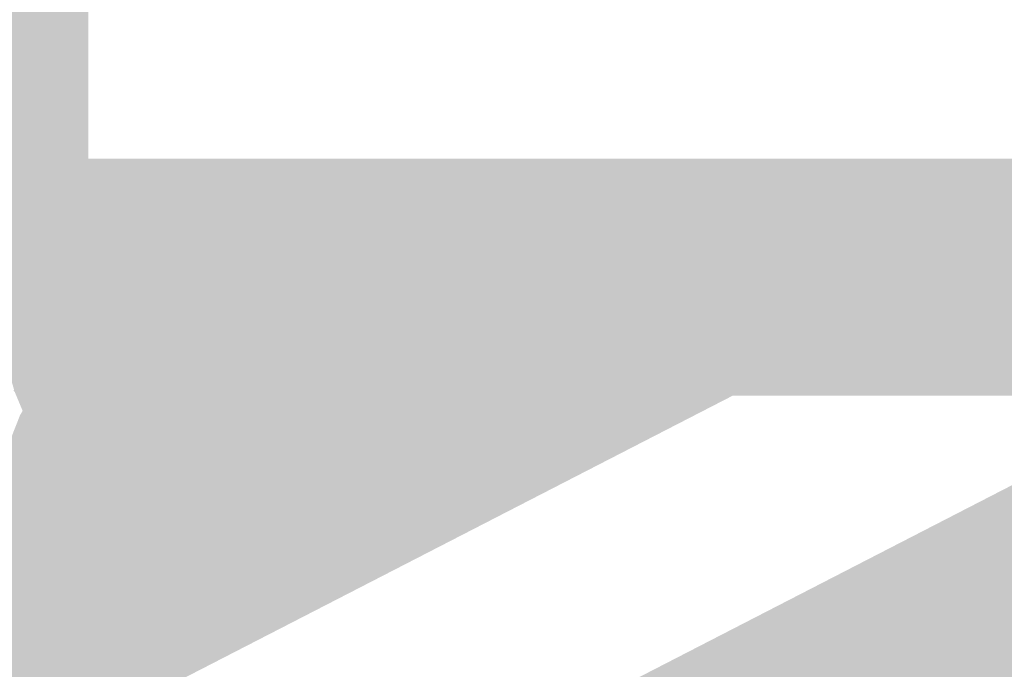
# Model space of a CAD drawing. Units: millimetres. Extents: x 59 to 208, y -295 to -35.
# Drawn here: x 67 to 68, y -222 to -221 of the extents above; entities that cross this region are included whole.
import ezdxf

# ---------------------------------------------------------------- set-up
doc = ezdxf.new("R2010")
doc.units = ezdxf.units.MM
doc.header["$MEASUREMENT"] = 0
doc.layers.add('Чертеж и Рисунок', color=7, linetype='Continuous')

msp = doc.modelspace()

# ---------------------------------------------------------------- hatches: boundary and pattern name
at = {"layer": 'Чертеж и Рисунок', "linetype": 'Continuous', "lineweight": 0, "true_color": 0x010202}
for points in [[(67.2911, -220.5962), (67.0536, -220.5962), (67.0536, -221.1415), (67.2911, -221.1415)], [(67.1838, -221.0341), (67.1838, -221.2717), (75.6842, -221.2717), (75.6842, -221.0341)], [(67.9724, -221.0701), (68.0175, -221.18), (68.0801, -221.2815), (68.027, -221.1753), (68.0866, -221.2798), (68.0436, -221.1691), (68.0923, -221.2787), (68.0588, -221.1648), (68.0992, -221.2769), (68.0674, -221.1624), (68.1107, -221.2742), (68.0835, -221.1586), (68.1134, -221.2515), (68.1147, -221.2734), (68.1283, -221.2718), (68.1104, -221.1994), (68.1077, -221.1548), (68.1283, -221.2718), (68.1396, -221.2717), (68.1365, -221.2244), (68.1239, -221.0341), (68.1007, -221.0363), (68.1158, -221.1544), (68.0952, -221.0374), (68.0778, -221.0397), (68.0916, -221.1577), (68.0708, -221.0407), (68.0483, -221.0449), (68.0172, -221.0532), (67.9921, -221.0617), (68.035, -221.1724), (67.9874, -221.0633)], [(67.2129, -221.1823), (67.1961, -221.2104), (67.1961, -221.2437), (67.3149, -221.2432), (67.3239, -221.2516), (67.3316, -221.2432), (67.3563, -221.2432), (67.388, -221.2432), (67.4051, -221.2432), (67.4336, -221.2432), (67.4274, -221.2816), (67.4091, -221.2753), (67.4074, -221.2956), (67.4144, -221.3178), (67.4171, -221.3387), (67.4439, -221.3354), (67.4738, -221.3315), (67.4589, -221.2137), (67.48, -221.3313), (67.5171, -221.3272), (67.5532, -221.3236), (67.5922, -221.3205), (67.6384, -221.3156), (67.6303, -221.1971), (67.6426, -221.3152), (67.6839, -221.3124), (67.7328, -221.3073), (67.7738, -221.3036), (67.8246, -221.2993), (67.8047, -221.0626), (67.7531, -221.067), (67.7097, -221.0709), (67.6635, -221.0758), (67.6716, -221.1942), (67.6594, -221.0762), (67.6181, -221.079), (67.5677, -221.0842), (67.5321, -221.087), (67.4923, -221.0909), (67.4538, -221.0952), (67.4669, -221.2132), (67.4439, -221.0959), (67.4139, -221.0997), (67.3864, -221.1032), (67.348, -221.1091), (67.3686, -221.2261), (67.3386, -221.1103), (67.3115, -221.1168), (67.3239, -221.1183), (67.3239, -221.1582), (67.3239, -221.1728), (67.3239, -221.2245), (67.2937, -221.1675), (67.3185, -221.2245), (67.3093, -221.2154), (67.3173, -221.2398), (67.2324, -221.1568)], [(67.4262, -221.2376), (67.2597, -221.0682), (67.2311, -221.0963), (67.3977, -221.2656)], [(67.8147, -221.2997), (67.8147, -221.0622), (67.3144, -221.0622), (67.3144, -221.2997)], [(67.8147, -221.0622), (67.8232, -221.2997), (67.8655, -221.2997), (67.9108, -221.2992), (67.9425, -221.2978), (67.9425, -221.179), (67.9685, -221.2977), (68.0114, -221.2958), (68.0061, -221.1772), (68.0301, -221.2954), (68.0248, -221.0579), (67.9794, -221.0595), (67.9847, -221.1781), (67.9633, -221.0833), (67.9633, -221.179), (67.9581, -221.0604), (67.927, -221.0613), (67.9296, -221.18), (67.9208, -221.0616), (67.8842, -221.0622), (67.8445, -221.0622)], [(68.8056, -221.3059), (68.8056, -221.0684), (68.0018, -221.0684), (68.0018, -221.3059)], [(67.4081, -221.138), (67.3774, -221.1426), (67.4276, -221.3297), (67.417, -221.256), (67.4596, -221.3685), (67.4484, -221.2503), (67.4921, -221.3654), (67.5259, -221.3614), (67.5641, -221.3564), (67.5548, -221.238), (67.57, -221.3557), (67.5972, -221.3537), (67.6556, -221.3475), (67.6432, -221.2294), (67.6764, -221.3457), (67.734, -221.3402), (67.795, -221.3352), (67.846, -221.33), (67.898, -221.3243), (67.8926, -221.2056), (67.9271, -221.3226), (67.9574, -221.319), (67.9973, -221.3147), (67.9721, -221.0785), (67.9075, -221.0861), (67.9129, -221.2047), (67.8802, -221.0875), (67.8213, -221.0937), (67.7706, -221.0989), (67.713, -221.1036), (67.6536, -221.1093), (67.665, -221.2275), (67.6307, -221.1113), (67.5754, -221.1172), (67.5847, -221.2356), (67.5722, -221.1175), (67.5396, -221.1202), (67.4954, -221.1259), (67.4645, -221.1295), (67.4202, -221.1356), (67.437, -221.2532)], [(67.432, -221.1261), (67.4059, -221.13), (67.4169, -221.2052), (67.4397, -221.2186), (67.4522, -221.2432), (67.4522, -221.2703), (67.4123, -221.2732), (67.4527, -221.297), (67.4252, -221.315), (67.4405, -221.365), (67.4774, -221.359), (67.466, -221.2408), (67.4861, -221.3578), (67.526, -221.3538), (67.5149, -221.2356), (67.5324, -221.353), (67.5768, -221.3491), (67.5657, -221.2309), (67.5821, -221.3489), (67.6384, -221.3429), (67.6987, -221.3373), (67.7611, -221.332), (67.817, -221.3272), (67.8881, -221.3206), (67.95, -221.3149), (67.9979, -221.3087), (67.9676, -221.0731), (67.9241, -221.0788), (67.9348, -221.1971), (67.9197, -221.0793), (67.8598, -221.0848), (67.7952, -221.0907), (67.7408, -221.0954), (67.6778, -221.1007), (67.6149, -221.1065), (67.5546, -221.1126), (67.494, -221.1188), (67.5054, -221.237), (67.4878, -221.1196)], [(67.968, -221.0731), (67.9828, -221.1909), (68.0221, -221.3055), (67.9966, -221.1895)], [(64.7504, -222.7266), (64.8591, -222.9378), (68.0562, -221.2927), (67.9475, -221.0815)], [(67.9487, -221.0809), (68.0625, -221.2896), (68.0094, -221.1833), (68.0728, -221.2851), (68.0175, -221.18)], [(67.4132, -221.2774), (67.3792, -221.1627), (67.4196, -221.3968), (67.4465, -221.3915), (67.4285, -221.2741), (67.4538, -221.3901), (67.4813, -221.386), (67.5088, -221.3822), (67.5458, -221.3781), (67.5714, -221.3748), (67.5614, -221.2565), (67.5762, -221.3743), (67.6471, -221.3679), (67.7022, -221.3621), (67.7532, -221.3563), (67.7429, -221.238), (67.7564, -221.3559), (67.8048, -221.3518), (67.8572, -221.3462), (67.9053, -221.3419), (67.9528, -221.3371), (67.9292, -221.1008), (67.8817, -221.1055), (67.8341, -221.1099), (67.7799, -221.1156), (67.7295, -221.12), (67.6753, -221.1261), (67.5998, -221.1341), (67.5468, -221.1386), (67.5163, -221.1424), (67.4813, -221.1466), (67.4926, -221.2646), (67.4763, -221.1469), (67.4477, -221.1509), (67.4224, -221.1548), (67.3879, -221.1614)], [(67.2804, -221.1269), (67.2937, -221.1675), (67.3239, -221.2245), (67.3239, -221.1582), (67.3239, -221.1183)], [(67.2534, -221.1357), (67.2324, -221.1568), (67.3173, -221.2398), (67.3093, -221.2154)], [(67.2663, -221.1298), (67.2449, -221.1515), (67.3093, -221.2154), (67.2937, -221.1675), (67.2893, -221.1541), (67.2804, -221.1269)], [(67.3583, -221.1368), (67.3654, -221.1948), (67.3761, -221.1647), (67.4015, -221.1745), (67.3889, -221.1322)], [(67.2146, -221.2997), (67.2358, -221.3396), (67.3429, -221.2788), (67.3594, -221.3151), (67.376, -221.3772), (67.4015, -221.3708), (67.3945, -221.3425), (67.4035, -221.3055), (67.4214, -221.3675), (67.4134, -221.3099), (67.4404, -221.3218), (67.4536, -221.2741), (67.4109, -221.2687), (67.4522, -221.2703), (67.4522, -221.2432), (67.4397, -221.2186), (67.4271, -221.195), (67.4015, -221.1745), (67.3761, -221.1647), (67.3654, -221.1948), (67.3471, -221.1397), (67.3617, -221.2053), (67.3529, -221.2299), (67.3465, -221.255), (67.3689, -221.2376), (67.36, -221.2618), (67.3339, -221.2683), (67.2269, -221.2178), (67.2146, -221.2426), (67.2146, -221.2717)], [(67.2313, -221.3068), (67.2443, -221.3329), (67.2513, -221.3469), (67.2619, -221.3681), (67.2967, -221.3869), (67.3547, -221.2864), (67.3622, -221.3016), (67.3571, -221.2824), (67.3726, -221.3052), (67.3995, -221.3781), (67.3938, -221.3365), (67.3981, -221.3192), (67.4231, -221.3681), (67.4326, -221.3635), (67.4218, -221.3412), (67.4119, -221.3091), (67.4563, -221.3295), (67.4642, -221.3114), (67.4068, -221.2924), (67.402, -221.2768), (67.3966, -221.2593), (67.4502, -221.2143), (67.4342, -221.194), (67.3966, -221.2322), (67.3966, -221.2165), (67.3966, -221.1883), (67.3837, -221.2141), (67.3735, -221.1437), (67.3555, -221.1477), (67.3789, -221.2236), (67.364, -221.2532), (67.3572, -221.2667), (67.3478, -221.221), (67.3577, -221.2405), (67.349, -221.2038), (67.3355, -221.1524), (67.3107, -221.158), (67.298, -221.168), (67.2884, -221.1747), (67.3146, -221.2097), (67.3438, -221.2663), (67.2687, -221.1894), (67.2884, -221.1747), (67.2542, -221.1901), (67.2433, -221.2243), (67.3496, -221.2774), (67.2383, -221.2381), (67.2313, -221.2513), (67.2313, -221.2764)], [(67.3181, -221.1467), (67.3453, -221.2512), (67.3543, -221.226)], [(67.3735, -221.1437), (67.3837, -221.2141), (67.3966, -221.1883)], [(67.2902, -221.157), (67.2678, -221.1697), (67.3339, -221.2683), (67.3447, -221.2662), (67.3552, -221.2666), (67.3674, -221.2545), (67.3689, -221.2376), (67.3573, -221.2487), (67.3465, -221.255), (67.3133, -221.1486)], [(67.3355, -221.1524), (67.3478, -221.221), (67.364, -221.2532), (67.3789, -221.2236)], [(67.2966, -221.1941), (67.2861, -221.2048), (67.3583, -221.2763), (67.3095, -221.1864), (67.3705, -221.2883), (67.3795, -221.3009), (67.3688, -221.295), (67.3583, -221.2763), (67.3666, -221.2916), (67.3364, -221.2689), (67.3629, -221.295), (67.3835, -221.3275), (67.3798, -221.3118), (67.3833, -221.295), (67.3833, -221.2835), (67.3876, -221.295), (67.3876, -221.2826), (67.3932, -221.295), (67.4005, -221.311), (67.4021, -221.3209), (67.3865, -221.3106), (67.3929, -221.3247), (67.402, -221.3337), (67.4182, -221.3496), (67.41, -221.3261), (67.4011, -221.295), (67.3956, -221.2802), (67.3808, -221.1624), (67.3618, -221.1648), (67.3717, -221.2193), (67.3503, -221.1704), (67.3379, -221.1738), (67.3094, -221.1811)], [(67.4613, -221.1999), (67.4707, -221.3187), (67.5114, -221.4334), (67.5411, -221.4301), (67.5845, -221.425), (67.5724, -221.3068), (67.59, -221.4243), (67.6249, -221.4208), (67.6684, -221.4169), (67.7015, -221.4134), (67.7475, -221.4096), (67.7875, -221.405), (67.8284, -221.4007), (67.8037, -221.1645), (67.7616, -221.1689), (67.7244, -221.1732), (67.7339, -221.2916), (67.7203, -221.1737), (67.6796, -221.1769), (67.6436, -221.1807), (67.6021, -221.1844), (67.5499, -221.1902), (67.5629, -221.3083), (67.5453, -221.1908), (67.5151, -221.194)], [(67.4332, -221.181), (67.1957, -221.181), (67.1957, -221.2451), (67.4332, -221.2451)], [(67.2152, -221.205), (67.2146, -221.2426), (67.2269, -221.2178), (67.3339, -221.2683), (67.2642, -221.1723)], [(67.2313, -221.2025), (67.2383, -221.2381), (67.3496, -221.2774), (67.2433, -221.2243), (67.2542, -221.1901)], [(67.2687, -221.1894), (67.3438, -221.2663), (67.3146, -221.2097)], [(67.3966, -221.1883), (67.3966, -221.2322), (67.4329, -221.1882)], [(67.4101, -221.2251), (67.4285, -221.3425), (67.459, -221.4014), (67.4498, -221.3387), (67.5066, -221.451), (67.4935, -221.333), (67.5103, -221.4505), (67.5386, -221.4474), (67.5658, -221.4437), (67.5567, -221.3253), (67.5719, -221.4432), (67.6057, -221.4407), (67.6444, -221.4367), (67.6703, -221.4338), (67.6612, -221.3154), (67.6743, -221.4334), (67.7102, -221.4307), (67.745, -221.4271), (67.7816, -221.4243), (67.7631, -221.1875), (67.7238, -221.1906), (67.6863, -221.1944), (67.6481, -221.1974), (67.6182, -221.2007), (67.5818, -221.2044), (67.5415, -221.2076), (67.5083, -221.2118), (67.4538, -221.2187), (67.4669, -221.3368), (67.4501, -221.2192)], [(68.8737, -221.4067), (68.765, -221.1955), (65.5818, -222.834), (65.6904, -223.0452)], [(67.2651, -221.228), (67.3583, -221.2763), (67.2834, -221.2006)], [(67.3038, -221.2513), (67.3496, -221.361), (67.3954, -221.4721), (67.3657, -221.3567), (67.3872, -221.4206), (67.4131, -221.4687), (67.3976, -221.351), (67.422, -221.4672), (67.448, -221.4641), (67.4356, -221.3453), (67.4772, -221.4595), (67.4636, -221.3415), (67.503, -221.4565), (67.5372, -221.4522), (67.5225, -221.3344), (67.5551, -221.4507), (67.595, -221.4469), (67.5838, -221.3287), (67.6176, -221.445), (67.6535, -221.4415), (67.6991, -221.438), (67.7385, -221.4333), (67.7244, -221.3154), (67.7102, -221.1975), (67.6765, -221.2017), (67.685, -221.3201), (67.6708, -221.2022), (67.6335, -221.2048), (67.5946, -221.2086), (67.6061, -221.3268), (67.5725, -221.2105), (67.5078, -221.2165), (67.4735, -221.2208), (67.4258, -221.2265), (67.4389, -221.3453), (67.4001, -221.2309), (67.4156, -221.3486), (67.3961, -221.2315), (67.3641, -221.2367), (67.3885, -221.3529), (67.3563, -221.2378), (67.3312, -221.2436), (67.3431, -221.3034), (67.3543, -221.36)], [(67.3624, -221.2926), (67.4802, -221.2777), (67.4737, -221.2509), (67.4613, -221.2248), (67.4429, -221.2013)], [(67.3807, -221.2133), (67.4182, -221.4478), (67.4494, -221.4423), (67.4242, -221.3253), (67.4539, -221.4403), (67.4857, -221.4366), (67.4707, -221.3187), (67.4567, -221.2008), (67.4312, -221.2047), (67.4498, -221.322), (67.4132, -221.2075)], [(67.3966, -221.2593), (67.4068, -221.2924), (67.4688, -221.3045), (67.4688, -221.276), (67.4688, -221.2292), (67.4342, -221.194), (67.4502, -221.2143)], [(67.713, -221.1997), (67.7398, -221.2993), (67.7381, -221.1962)], [(67.7381, -221.1962), (67.7439, -221.3145), (67.7539, -221.3541)], [(67.2502, -221.3094), (67.2441, -221.3472), (67.3647, -221.3366), (67.3644, -221.3023), (67.3253, -221.2295), (67.2905, -221.2256), (67.276, -221.2557)], [(67.3147, -221.375), (67.2728, -221.3329), (67.3145, -221.3894), (67.3163, -221.5135), (67.3177, -221.3996), (67.3249, -221.3904), (67.3301, -221.4026), (67.3364, -221.4173), (67.3509, -221.4357), (67.36, -221.446), (67.3499, -221.4199), (67.3451, -221.4075), (67.3559, -221.4155), (67.3535, -221.3975), (67.3603, -221.4123), (67.3633, -221.4227), (67.3799, -221.4389), (67.4143, -221.4723), (67.3934, -221.4957), (67.4277, -221.4895), (67.4127, -221.4293), (67.4331, -221.4899), (67.4622, -221.4861), (67.4488, -221.3681), (67.4669, -221.4855), (67.4917, -221.4828), (67.5308, -221.4795), (67.555, -221.4766), (67.5462, -221.3581), (67.5597, -221.4762), (67.5954, -221.4736), (67.6286, -221.4708), (67.6687, -221.4673), (67.7067, -221.4635), (67.6832, -221.2272), (67.6451, -221.231), (67.6082, -221.2341), (67.575, -221.237), (67.5327, -221.2401), (67.5038, -221.2435), (67.4703, -221.2465), (67.4783, -221.3648), (67.4649, -221.2468), (67.4332, -221.2504), (67.4057, -221.254), (67.3646, -221.2605), (67.3933, -221.3757), (67.3598, -221.2607), (67.3776, -221.3781), (67.3357, -221.2647), (67.3429, -221.3852), (67.3156, -221.3029), (67.3054, -221.2725), (67.3152, -221.3362), (67.3291, -221.3895), (67.3374, -221.3975), (67.3367, -221.3857), (67.3413, -221.3975), (67.3291, -221.3895)], [(67.385, -221.255), (67.4285, -221.3425), (67.4101, -221.2251)], [(67.2441, -221.2463), (67.2441, -221.2964), (67.3629, -221.295), (67.2651, -221.228)], [(67.3313, -221.2416), (67.3158, -221.2475), (67.3695, -221.3534), (67.3898, -221.4705), (67.3807, -221.3759), (67.3767, -221.3515), (67.3928, -221.3976), (67.3852, -221.3496), (67.391, -221.3651), (67.389, -221.3491), (67.3604, -221.2344), (67.3814, -221.351), (67.3737, -221.3305), (67.3729, -221.3529)], [(67.3313, -221.2416), (67.3814, -221.351), (67.3604, -221.2344), (67.3649, -221.3069)], [(67.3286, -221.256), (67.363, -221.3487), (67.338, -221.2648), (67.3618, -221.2844), (67.3774, -221.3437), (67.4053, -221.3402), (67.3976, -221.3015), (67.4001, -221.2723), (67.4274, -221.2816), (67.4336, -221.2432), (67.388, -221.2432)], [(67.3639, -221.2405), (67.3642, -221.2781), (67.3795, -221.3363), (67.3956, -221.3315)], [(67.1961, -221.3877), (67.3268, -221.3719), (67.3459, -221.3911), (67.3429, -221.3634), (67.3011, -221.2521), (67.2728, -221.2663), (67.3349, -221.3677), (67.3132, -221.3388), (67.3305, -221.37), (67.2564, -221.2743), (67.2293, -221.3014), (67.213, -221.328), (67.2016, -221.3569)], [(67.3149, -221.2498), (67.1976, -221.2703), (67.2067, -221.3013), (67.2181, -221.3287), (67.2381, -221.3486), (67.322, -221.2646), (67.2472, -221.3578), (67.2683, -221.3741), (67.2909, -221.3863), (67.3434, -221.2798), (67.346, -221.2529), (67.3187, -221.2612), (67.3279, -221.252)], [(67.2313, -221.2513), (67.2054, -221.3002), (67.2443, -221.3329), (67.2313, -221.3068)], [(67.246, -221.2703), (67.2441, -221.3472), (67.2502, -221.3094), (67.276, -221.2557)], [(67.3239, -221.3558), (67.3525, -221.3523), (67.3239, -221.261)], [(67.385, -221.255), (67.4334, -221.4619), (67.4132, -221.3448), (67.467, -221.4561), (67.4285, -221.3425)], [(67.2161, -221.3239), (67.2525, -221.3601), (67.2778, -221.3793), (67.3054, -221.3915), (67.3334, -221.2717)], [(67.3618, -221.2844), (67.338, -221.2648), (67.37, -221.3457)], [(67.1957, -221.3985), (67.3144, -221.3975), (67.2662, -221.3262), (67.2476, -221.2987), (67.2816, -221.275), (67.2524, -221.276), (67.2161, -221.3302), (67.2019, -221.3597)], [(67.2454, -221.3053), (67.2728, -221.3329), (67.3291, -221.3895), (67.3152, -221.3362), (67.299, -221.2746), (67.2714, -221.2841)], [(67.4816, -221.2964), (67.2441, -221.2964), (67.2441, -221.3472), (67.4816, -221.3472)], [(67.3995, -221.3781), (67.3622, -221.3016), (67.383, -221.3862)], [(67.3831, -221.2965), (67.3945, -221.3425), (67.4143, -221.368)], [(67.3798, -221.3118), (67.3871, -221.3385), (67.4124, -221.3613), (67.4449, -221.3852), (67.463, -221.3611), (67.4182, -221.3496), (67.3987, -221.3304)], [(67.4563, -221.3295), (67.4119, -221.3091), (67.4218, -221.3412), (67.4482, -221.3596)], [(67.2842, -221.3524), (67.2984, -221.3905), (67.3177, -221.4674), (67.3445, -221.4654), (67.3854, -221.4661), (67.4175, -221.4465), (67.4365, -221.4669), (67.4365, -221.5308), (67.4481, -221.5627), (67.4737, -221.5571), (67.4579, -221.4413), (67.4924, -221.557), (67.5347, -221.5521), (67.487, -221.3185), (67.4418, -221.3236), (67.4048, -221.3284), (67.4356, -221.4446), (67.3989, -221.3316), (67.3699, -221.3335), (67.398, -221.4489), (67.3631, -221.3337), (67.3181, -221.3427), (67.3429, -221.4588)], [(67.3835, -221.332), (67.3838, -221.4023), (67.4076, -221.4002), (67.412, -221.3831), (67.4201, -221.3977), (67.4314, -221.3903), (67.4124, -221.3613), (67.4102, -221.3799), (67.3932, -221.3494), (67.3871, -221.3385)], [(67.2887, -221.3518), (67.3429, -221.4588), (67.3181, -221.3427)], [(67.3624, -221.3496), (67.4549, -221.4293), (67.4727, -221.3981), (67.4793, -221.3706)], [(67.3648, -221.3434), (67.3648, -221.4631), (67.4835, -221.4631), (67.4816, -221.3467), (67.3987, -221.342), (67.4037, -221.3597), (67.4098, -221.381), (67.4544, -221.4231), (67.432, -221.4429), (67.4208, -221.4477), (67.4054, -221.4522), (67.3857, -221.3769), (67.3808, -221.3672), (67.3827, -221.3554), (67.3707, -221.3467)], [(67.379, -221.3519), (67.3857, -221.3769), (67.4054, -221.4522), (67.432, -221.4429), (67.4544, -221.4231), (67.4059, -221.3671), (67.3942, -221.3419)], [(67.391, -221.3651), (67.3928, -221.3976), (67.4164, -221.4647), (67.4268, -221.4608), (67.3962, -221.3477), (67.4041, -221.3938), (67.4062, -221.4056), (67.4085, -221.4314), (67.3958, -221.378)], [(67.2842, -221.3524), (67.199, -221.3744), (67.1996, -221.4421), (67.2132, -221.3873), (67.2583, -221.3648), (67.2885, -221.4169)], [(67.1996, -221.4421), (67.3013, -221.4674), (67.3116, -221.4674), (67.3201, -221.4761), (67.3375, -221.5024), (67.3435, -221.5108), (67.3674, -221.5748), (67.3985, -221.5685), (67.4281, -221.5637), (67.4233, -221.5393), (67.4009, -221.5528), (67.3883, -221.4877), (67.3976, -221.556), (67.3548, -221.48), (67.3783, -221.4854), (67.3883, -221.4877), (67.4106, -221.4928), (67.4219, -221.4954), (67.4244, -221.5227), (67.4306, -221.4974), (67.4365, -221.5308), (67.4365, -221.4669), (67.4227, -221.4667), (67.4175, -221.4465), (67.4193, -221.4666), (67.403, -221.4664), (67.3854, -221.4661), (67.373, -221.4659), (67.3445, -221.4654), (67.3341, -221.4652), (67.322, -221.465), (67.2984, -221.3905), (67.2842, -221.3524), (67.2619, -221.3628), (67.2885, -221.4169), (67.2583, -221.3648), (67.2132, -221.3873)], [(67.3516, -221.366), (67.3816, -221.3938), (67.3682, -221.4253), (67.3757, -221.452), (67.3921, -221.3968), (67.3875, -221.3593)], [(67.3526, -221.3789), (67.401, -221.4748), (67.4028, -221.4854), (67.4151, -221.559), (67.4151, -221.5268), (67.4061, -221.485), (67.4151, -221.5018), (67.4151, -221.5268), (67.4207, -221.5525), (67.4195, -221.5155), (67.4185, -221.4831), (67.4259, -221.5218), (67.4308, -221.5995), (67.4299, -221.5423), (67.4297, -221.5288), (67.45, -221.5666), (67.4291, -221.4938), (67.4289, -221.4807), (67.4289, -221.362), (67.409, -221.3648), (67.4104, -221.4236), (67.4129, -221.4503), (67.4118, -221.4835), (67.4017, -221.4112), (67.3894, -221.3684)], [(67.3345, -221.3901), (67.3168, -221.3857), (67.3353, -221.3952), (67.3481, -221.3993), (67.3654, -221.4106), (67.432, -221.4144), (67.363, -221.3972), (67.3476, -221.3767), (67.3386, -221.3648), (67.3459, -221.3911), (67.3268, -221.3719), (67.3336, -221.3832), (67.3225, -221.3762)], [(67.3538, -221.3809), (67.3551, -221.4132), (67.3704, -221.4353), (67.3966, -221.3985), (67.3966, -221.3686)], [(67.2146, -221.4997), (67.3334, -221.4997), (67.2277, -221.4442), (67.2509, -221.4114), (67.2816, -221.3807), (67.2146, -221.3786)], [(67.2687, -221.4169), (67.3558, -221.5111), (67.3712, -221.5881), (67.387, -221.6119), (67.4139, -221.6018), (67.4376, -221.5839), (67.4182, -221.5653), (67.4179, -221.5269), (67.4057, -221.5043), (67.3966, -221.4705), (67.434, -221.4224), (67.3966, -221.4603), (67.3791, -221.3947), (67.3678, -221.4472), (67.3526, -221.3999), (67.3359, -221.3799), (67.3528, -221.4351), (67.3522, -221.4612), (67.3217, -221.3847), (67.298, -221.3956), (67.3341, -221.4672)], [(67.2879, -221.4026), (67.3341, -221.4672), (67.298, -221.3956), (67.3217, -221.3847), (67.3522, -221.4612), (67.3531, -221.4193), (67.3359, -221.3799), (67.3048, -221.3809)], [(67.3, -221.3813), (67.3249, -221.4393), (67.3343, -221.4495), (67.334, -221.4681), (67.34, -221.4801), (67.3433, -221.4703), (67.348, -221.4563), (67.3358, -221.4321), (67.3169, -221.3944), (67.3203, -221.4134), (67.3225, -221.4261)], [(67.3807, -221.3759), (67.4164, -221.4647), (67.3928, -221.3976)], [(67.2785, -221.3912), (67.3323, -221.4809), (67.3277, -221.4555)], [(67.3373, -221.4752), (67.3305, -221.5006), (67.3468, -221.4803), (67.3386, -221.5049), (67.373, -221.4614), (67.4276, -221.4404), (67.3759, -221.4572), (67.3926, -221.4323), (67.4013, -221.4047), (67.3761, -221.3922)], [(67.4332, -221.3985), (67.1957, -221.3985), (67.1957, -221.4712), (67.4332, -221.4712)], [(67.243, -221.4525), (67.3496, -221.5049), (67.2795, -221.4062), (67.2536, -221.4172)], [(67.3177, -221.3996), (67.3163, -221.5135), (67.3582, -221.5125), (67.3934, -221.4957), (67.4143, -221.4723), (67.3799, -221.4389), (67.3499, -221.4199), (67.36, -221.446), (67.3364, -221.4173)], [(67.3481, -221.3993), (67.3687, -221.4412), (67.3883, -221.4738), (67.4099, -221.4598), (67.3992, -221.4455), (67.3778, -221.4169), (67.4227, -221.44), (67.3698, -221.4063), (67.3555, -221.4006)], [(67.412, -221.4069), (67.3609, -221.5159), (67.4737, -221.4785), (67.4613, -221.4524), (67.4437, -221.4229)], [(67.3966, -221.4603), (67.434, -221.4224), (67.3966, -221.3985)], [(67.3966, -221.4705), (67.4057, -221.5043), (67.4263, -221.5426), (67.4566, -221.5564), (67.4688, -221.5316), (67.4688, -221.5035), (67.4688, -221.4782), (67.4561, -221.4525), (67.4381, -221.4255)], [(67.3191, -221.547), (67.3088, -221.5814), (67.3356, -221.5148), (67.3534, -221.4874), (67.3698, -221.4614), (67.3643, -221.4327), (67.3467, -221.4762), (67.3334, -221.4997)], [(67.1976, -221.4996), (67.2083, -221.5319), (67.2287, -221.5663), (67.2674, -221.5999), (67.3349, -221.5021), (67.3234, -221.5364), (67.3054, -221.619), (67.3429, -221.5063), (67.3589, -221.4752), (67.3386, -221.5049), (67.3468, -221.4803), (67.3168, -221.4831)], [(67.2374, -221.4659), (67.2172, -221.5049), (67.2313, -221.5556), (67.267, -221.5913), (67.3496, -221.5049)], [(67.3375, -221.5024), (67.3201, -221.4761), (67.3674, -221.5748)], [(67.3883, -221.4877), (67.4009, -221.5528), (67.4365, -221.5308), (67.4306, -221.4974), (67.4244, -221.5227)], [(67.2212, -221.5385), (67.2146, -221.4997), (67.2152, -221.5879), (67.2718, -221.6031), (67.2435, -221.5844), (67.2293, -221.5555), (67.3334, -221.4997)], [(67.2146, -221.4997), (67.2212, -221.5385), (67.3334, -221.4997)], [(67.3334, -221.4997), (67.2293, -221.5555), (67.2435, -221.5844), (67.2718, -221.6031), (67.2987, -221.615), (67.3088, -221.5814), (67.322, -221.5377)], [(67.2674, -221.5999), (67.2974, -221.6148), (67.3234, -221.5364), (67.3349, -221.5021)], [(67.3514, -221.5083), (67.272, -221.5953), (67.2973, -221.6205), (67.3253, -221.6248)], [(67.3632, -221.5323), (67.3433, -221.5049), (67.363, -221.6095), (67.3783, -221.6016)], [(67.3972, -221.5004), (67.4101, -221.5327), (67.4411, -221.5486), (67.4541, -221.5893), (67.442, -221.501)], [(67.3355, -221.5184), (67.3372, -221.6123), (67.3748, -221.6058)], [(67.3659, -221.5106), (67.3819, -221.5404), (67.4186, -221.5897), (67.4029, -221.5604)], [(67.4069, -221.5337), (67.422, -221.576), (67.4248, -221.6061), (67.4529, -221.592)], [(67.4012, -221.5955), (67.3705, -221.5445), (67.3783, -221.6016)], [(67.9972, -221.598), (68.0213, -221.7144), (68.0673, -221.8271), (68.0557, -221.7364), (68.0804, -221.8248), (68.0655, -221.7068), (68.0794, -221.7557), (68.1114, -221.8186), (68.0787, -221.7044), (68.0572, -221.5883), (68.0721, -221.7064), (68.0474, -221.6196), (68.0588, -221.7087), (68.0262, -221.5945), (68.0417, -221.7121), (68.0326, -221.6802)], [(68.0118, -221.7087), (68.0801, -221.7087), (68.0725, -221.6848), (68.0226, -221.6577), (68.0328, -221.6407), (68.0406, -221.6211), (68.0506, -221.6157), (68.0874, -221.6746), (68.084, -221.6529), (68.0606, -221.6128), (68.0762, -221.6031), (68.084, -221.6529), (68.0927, -221.6678), (68.0992, -221.679), (68.0794, -221.6037), (68.1041, -221.5933), (68.1262, -221.7002), (68.1684, -221.5891), (68.2013, -221.6024), (68.2132, -221.6192), (68.1495, -221.6827), (68.2212, -221.6288), (68.2289, -221.6353), (68.2033, -221.5838), (68.1291, -221.5838), (68.0118, -221.5881)], [(68.0284, -221.6651), (68.0284, -221.7154), (68.0464, -221.7149), (68.0685, -221.7143), (68.079, -221.714), (68.0993, -221.7175), (68.1183, -221.718), (68.1062, -221.724), (68.0917, -221.7348), (68.0683, -221.747), (68.0493, -221.757), (68.04, -221.7618), (68.0521, -221.786), (68.0563, -221.8293), (68.0589, -221.8564), (68.0721, -221.8541), (68.0842, -221.853), (68.0778, -221.8073), (68.0733, -221.7745), (68.0944, -221.7506), (68.1158, -221.7263), (68.1231, -221.7553), (68.109, -221.784), (68.0944, -221.7506), (68.1022, -221.7979), (68.0937, -221.8153), (68.0778, -221.8073), (68.0937, -221.8256), (68.1069, -221.8256), (68.1106, -221.8482), (68.1317, -221.8427), (68.1434, -221.837), (68.1405, -221.8256), (68.1434, -221.837), (68.1603, -221.8376), (68.1719, -221.8334), (68.1453, -221.7555), (68.1453, -221.7346), (68.2068, -221.8175), (68.1719, -221.8334), (68.1926, -221.837), (68.2292, -221.8003), (68.2513, -221.779), (68.2659, -221.7643), (68.2659, -221.7149), (68.1453, -221.7163), (68.133, -221.7125), (68.1429, -221.5995), (68.0961, -221.5976), (68.0791, -221.6128), (68.0723, -221.6218), (68.0596, -221.6165), (68.0453, -221.6213), (68.0344, -221.6201), (68.0392, -221.6544)], [(68.1041, -221.5933), (68.0794, -221.6037), (68.1262, -221.7002)], [(68.1223, -221.7363), (68.1363, -221.7399), (68.1471, -221.7082), (68.1439, -221.7178), (68.1378, -221.7333), (68.1586, -221.7173), (68.1518, -221.7274), (68.1648, -221.7282), (68.2838, -221.7113), (68.2726, -221.6785), (68.2592, -221.6539), (68.243, -221.6308), (68.1543, -221.7144), (68.22, -221.6155), (68.1911, -221.5981), (68.1429, -221.7068), (68.1807, -221.5942), (68.1652, -221.5888), (68.1381, -221.7044)], [(68.1296, -221.7025), (68.236, -221.6497), (68.2212, -221.6288), (68.1495, -221.6827), (68.2013, -221.6024), (68.1684, -221.5891)], [(67.9771, -221.7396), (67.9511, -221.6231), (67.9784, -221.859), (68.0047, -221.8559), (67.9885, -221.7377), (68.0212, -221.8537), (68.0118, -221.7353), (68.054, -221.8494), (68.0308, -221.733), (68.0736, -221.8463), (68.1062, -221.8405), (68.0773, -221.7253), (68.0564, -221.6098), (68.0659, -221.7282), (68.0232, -221.6139), (68.0427, -221.7311), (68.0182, -221.6655), (68.0237, -221.7344), (68.0004, -221.6179), (67.9576, -221.6225)], [(68.0825, -221.7162), (68.0162, -221.7354), (68.0865, -221.729), (68.0484, -221.7902), (68.0994, -221.7618), (68.1151, -221.819), (68.1209, -221.8372), (68.1564, -221.8279), (68.1391, -221.7875), (68.1324, -221.7619), (68.1278, -221.7189), (68.184, -221.8148), (68.1277, -221.7121), (68.2361, -221.7616), (68.2082, -221.8025), (68.2493, -221.7819), (68.2493, -221.7068), (68.1158, -221.7031), (68.0794, -221.6037), (68.0874, -221.6746), (68.0406, -221.6211), (68.0226, -221.6577), (68.0725, -221.6848)], [(68.1519, -221.6974), (68.225, -221.621), (68.1996, -221.6026)]]:
    msp.add_hatch(color=98, dxfattribs=at).paths.add_polyline_path(points)
h = msp.add_hatch(color=98, dxfattribs=at)
h.paths.add_polyline_path([(67.2277, -221.4442), (67.3334, -221.4997), (67.3427, -221.4856), (67.3467, -221.4762), (67.3519, -221.464), (67.3565, -221.4733), (67.3555, -221.4554), (67.3643, -221.4327), (67.3714, -221.4502), (67.3698, -221.4614), (67.3591, -221.4784), (67.3534, -221.4874), (67.3456, -221.5008), (67.3632, -221.5323), (67.3783, -221.6016), (67.3705, -221.5445), (67.4012, -221.5955), (67.4186, -221.5944), (67.4492, -221.5897), (67.4411, -221.5486), (67.4101, -221.5327), (67.3972, -221.5004), (67.4296, -221.4978), (67.442, -221.501), (67.4527, -221.5011), (67.4461, -221.4623), (67.4354, -221.4531), (67.4322, -221.43), (67.4197, -221.4046), (67.3997, -221.3989), (67.4018, -221.3581), (67.3875, -221.3593), (67.3921, -221.3968), (67.3942, -221.4147), (67.3757, -221.452), (67.3682, -221.4253), (67.3816, -221.3938), (67.3706, -221.3887), (67.3637, -221.4092), (67.3516, -221.366), (67.3383, -221.3685), (67.3138, -221.3771), (67.2876, -221.3748), (67.2509, -221.4114)])
h.paths.add_polyline_path([(67.3323, -221.4809), (67.2785, -221.3912), (67.2923, -221.3844), (67.3277, -221.4555)], flags=0)
h.paths.add_polyline_path([(67.3249, -221.4393), (67.2923, -221.3844), (67.3225, -221.4261), (67.3203, -221.4134), (67.3169, -221.3944), (67.334, -221.4285), (67.348, -221.4563), (67.3433, -221.4703), (67.34, -221.4801), (67.334, -221.4681), (67.3277, -221.4555), (67.3264, -221.4338)], flags=0)
h.paths.add_polyline_path([(67.3819, -221.5404), (67.3659, -221.5106), (67.3802, -221.5181), (67.4029, -221.5604), (67.4186, -221.5897)], flags=0)
h = msp.add_hatch(color=98, dxfattribs=at)
h.paths.add_polyline_path([(68.0455, -221.6231), (68.0599, -221.6545), (68.0757, -221.6888), (68.0859, -221.711), (68.1153, -221.7659), (68.0859, -221.711), (68.0859, -221.8213), (68.1116, -221.8213), (68.1219, -221.8118), (68.1172, -221.7789), (68.1219, -221.8118), (68.1332, -221.8138), (68.1483, -221.8085), (68.1806, -221.8109), (68.2249, -221.7419), (68.2374, -221.7168), (68.2374, -221.6883), (68.1187, -221.6888), (68.1066, -221.6888), (68.0984, -221.6826), (68.1187, -221.6888), (68.1158, -221.5733), (68.0671, -221.5733), (68.0542, -221.5866), (68.0881, -221.6446), (68.0876, -221.6321), (68.0859, -221.5838), (68.0714, -221.5838), (68.0894, -221.5792), (68.1054, -221.5781), (68.0993, -221.6669), (68.0881, -221.6446), (68.0889, -221.6685), (68.0788, -221.6724), (68.0907, -221.6727), (68.0974, -221.6888), (68.1016, -221.6987), (68.0935, -221.6888), (68.0978, -221.7002), (68.0897, -221.6888), (68.0902, -221.7025), (68.085, -221.6888), (68.0788, -221.6724), (68.0697, -221.6486)])
h.paths.add_polyline_path([(68.113, -221.694), (68.1992, -221.7767), (68.1872, -221.7867)], flags=0)
h.paths.add_polyline_path([(68.113, -221.694), (68.1683, -221.7991), (68.1584, -221.8031), (68.1136, -221.7133)], flags=0)
h = msp.add_hatch(color=98, dxfattribs=at)
h.paths.add_polyline_path([(68.1462, -221.7087), (68.2515, -221.6537), (68.2348, -221.6204), (68.2187, -221.5881), (68.1652, -221.5888)])
h.paths.add_polyline_path([(68.1519, -221.6974), (68.1996, -221.6026), (68.225, -221.621)], flags=0)

doc.saveas('drawing.dxf')
